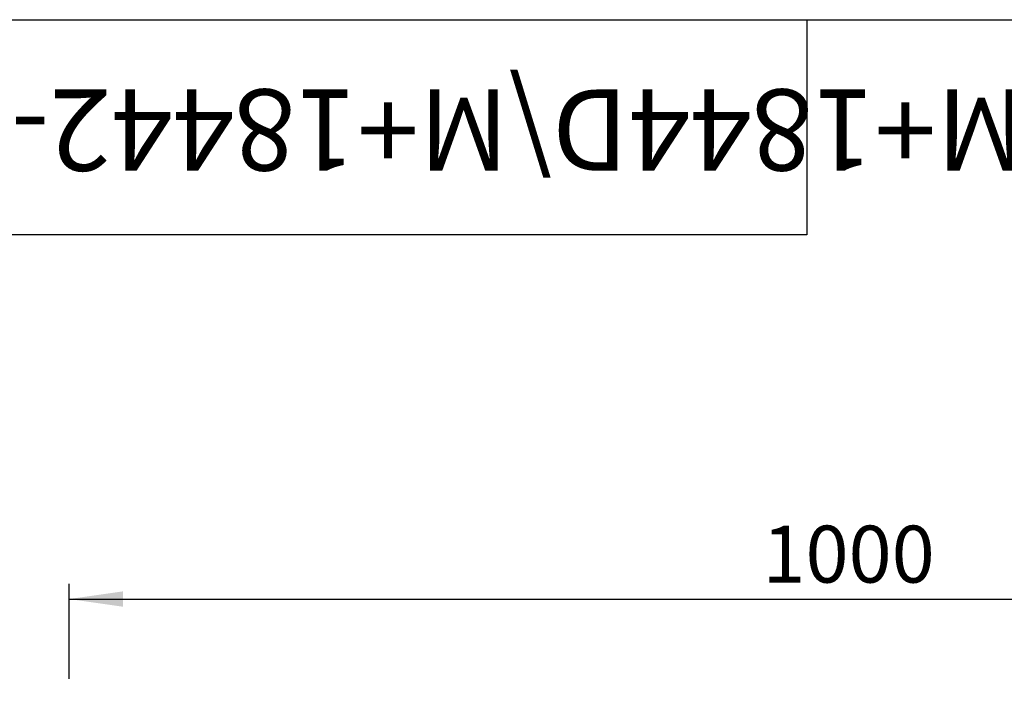
# Model space of a CAD drawing. Units: millimetres. Extents: x -313 to 11231, y -31 to 3696.
# Drawn here: x 387 to 1029, y 2471 to 2910 of the extents above; entities that cross this region are included whole.
import ezdxf

# ---------------------------------------------------------------- set-up
doc = ezdxf.new("R2010")
doc.units = ezdxf.units.MM
doc.header["$LTSCALE"] = 10
doc.layers.add('FORMAT', color=7, linetype='Continuous')
doc.styles.add('SLDTEXTSTYLE0', font='TXT', dxfattribs={"width": 0.7, "bigfont": 'bigfont'})
doc.styles.add('SLDTEXTSTYLE1', font='TXT', dxfattribs={"width": 0.7})
doc.dimstyles.new('SLDDIMSTYLE0', dxfattribs={"dimtxt": 33.930745, "dimasz": 35, "dimexe": 0, "dimexo": 0.0625, "dimgap": 8.482686, "dimtad": 1, "dimrnd": 1e-09, "dimzin": 12, "dimdsep": 46, "dimtxsty": 'SLDTEXTSTYLE1', "dimsah": 1, "dimcen": 0.09, "dimadec": 0, "dimazin": 3, "dimtfac": 1, "dimtofl": 0, "dimtmove": 0, "dimatfit": 3, "dimfxl": 0, "dimfrac": 2, "dimtolj": 1, "dimtzin": 12, "dimarcsym": 0})

# ---------------------------------------------------------------- blocks, each defined once
blk = doc.blocks.new('_D')
at = {"layer": 'FORMAT'}
for p, q in [((419.63, 2480.82), (419.63, 2542.84)), ((1419.63, 2480.82), (1419.63, 2542.84)), ((419.63, 2532.84), (1419.63, 2532.84))]:
    blk.add_line(p, q, dxfattribs=at)
for points in [[(419.63, 2532.84), (454.63, 2527.84), (454.63, 2537.84)], [(1419.63, 2532.84), (1384.63, 2537.84), (1384.63, 2527.84)]]:
    blk.add_solid(points, dxfattribs=at)
at = {"layer": 'FORMAT', "insert": (871.02, 2580.59, 0.1), "char_height": 37.042, "attachment_point": 1, "style": 'SLDTEXTSTYLE1'}
blk.add_mtext('1000', dxfattribs=at)

msp = doc.modelspace()

# ---------------------------------------------------------------- linework, layer by layer
at = {"layer": 'FORMAT', "color": 7, "lineweight": 30}
for p, q in [((200, 2910), (4150, 2910)), ((900, 2910), (900, 2770)), ((900, 2770), (200, 2770))]:
    msp.add_line(p, q, dxfattribs=at)

# ---------------------------------------------------------------- texts
at = {"layer": 'FORMAT', "color": 7, "insert": (541.079, 2811.647), "char_height": 52.91667, "attachment_point": 2, "rotation": 180, "style": 'SLDTEXTSTYLE0'}
msp.add_mtext('\\M+18441\\M+1844D\\M+18442-30.39.51-\\M+18450-6', dxfattribs=at)

# ---------------------------------------------------------------- dimensions: what is measured, and where the dimension line sits
at = {"layer": 'FORMAT'}
dim = msp.add_linear_dim(base=(1419.634, 2532.845), p1=(419.634, 2470.817), p2=(1419.634, 2470.817), dimstyle='SLDDIMSTYLE0', dxfattribs=at)
dim.commit()
dim.dimension.update_dxf_attribs({"geometry": '_D', "text_midpoint": (922.843, 2532.845), "dimtype": 160})

doc.saveas('drawing.dxf')
